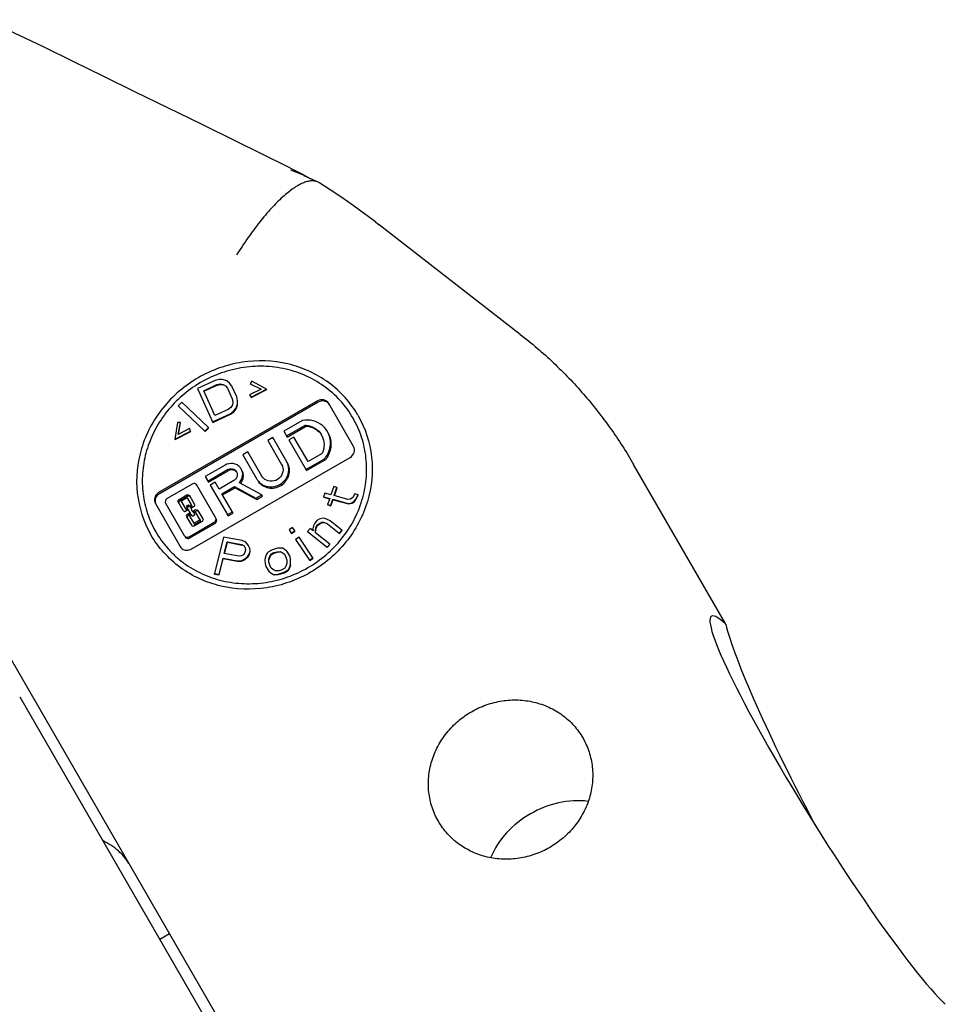
# Model space of a CAD drawing. Units: millimetres. Extents: x 0 to 1189, y 0 to 841.
# Drawn here: x 520 to 553, y 149 to 184 of the extents above; entities that cross this region are included whole.
import ezdxf

# ---------------------------------------------------------------- set-up
doc = ezdxf.new("R2010")
doc.units = ezdxf.units.MM
doc.header["$LTSCALE"] = 65.395
doc.layers.get('0').update_dxf_attribs({"linetype": 'CONTINUOUS'})
doc.layers.add('BEZUGSACHSEN', color=7, linetype='CONTINUOUS')
doc.layers.add('RUNDUNGEN', color=7, linetype='CONTINUOUS')

msp = doc.modelspace()

# ---------------------------------------------------------------- linework, layer by layer
at = {"color": 7, "linetype": 'CONTINUOUS'}
for p, q in [((526.662, 171.173), (526.028, 170.877)), ((526.806, 171.21), (526.662, 171.173)), ((526.934, 171.208), (526.806, 171.21)), ((527.086, 171.155), (526.934, 171.208)), ((527.185, 171.078), (527.086, 171.155)), ((527.991, 171.14), (527.929, 171.055)), ((528.52, 170.855), (527.991, 171.14)), ((526.028, 170.877), (526.572, 169.678)), ((526.256, 170.798), (526.731, 171.02)), ((526.265, 170.783), (526.256, 170.798)), ((526.661, 169.905), (526.256, 170.798)), ((526.265, 170.783), (526.74, 171.005)), ((526.731, 171.02), (526.849, 171.044)), ((526.74, 171.005), (526.731, 171.02)), ((526.74, 171.005), (526.857, 171.029)), ((526.849, 171.044), (526.951, 171.03)), ((526.857, 171.029), (526.849, 171.044)), ((526.857, 171.029), (526.96, 171.015)), ((526.951, 171.03), (527.039, 170.978)), ((526.96, 171.015), (526.951, 171.03)), ((527.039, 170.978), (527.111, 170.889)), ((527.047, 170.964), (527.039, 170.978)), ((527.111, 170.889), (527.285, 170.506)), ((527.27, 170.963), (527.185, 171.078)), ((527.278, 170.948), (527.27, 170.963)), ((527.443, 170.58), (527.27, 170.963)), ((528.319, 170.855), (527.906, 170.657)), ((527.929, 171.055), (528.319, 170.855)), ((527.937, 171.04), (527.929, 171.055)), ((527.958, 170.571), (528.52, 170.855)), ((527.967, 170.557), (528.528, 170.84)), ((528.528, 170.84), (528.52, 170.855)), ((530.351, 170.437), (524.635, 167.137)), ((530.377, 170.393), (524.661, 167.093)), ((525.467, 170.385), (525.343, 170.262)), ((526.424, 169.473), (525.467, 170.385)), ((527.285, 170.506), (527.305, 170.392)), ((527.305, 170.392), (527.287, 170.291)), ((527.452, 170.565), (527.443, 170.58)), ((527.475, 170.44), (527.443, 170.58)), ((527.452, 170.565), (527.446, 170.579)), ((527.468, 170.314), (527.475, 170.44)), ((527.483, 170.426), (527.475, 170.44)), ((527.906, 170.657), (527.958, 170.571)), ((527.915, 170.642), (527.906, 170.657)), ((527.967, 170.557), (527.958, 170.571)), ((525.343, 170.262), (526.3, 169.351)), ((525.351, 170.248), (525.343, 170.262)), ((527.137, 170.128), (526.661, 169.905)), ((527.231, 170.203), (527.137, 170.128)), ((527.206, 169.975), (527.326, 170.062)), ((527.215, 169.96), (527.335, 170.047)), ((527.287, 170.291), (527.231, 170.203)), ((527.326, 170.062), (527.409, 170.162)), ((527.335, 170.047), (527.326, 170.062)), ((527.335, 170.047), (527.418, 170.148)), ((527.409, 170.162), (527.468, 170.314)), ((527.418, 170.148), (527.409, 170.162)), ((527.418, 170.148), (527.477, 170.299)), ((527.477, 170.299), (527.468, 170.314)), ((531.644, 168.797), (530.752, 170.343)), ((525.312, 169.663), (525.223, 169.064)), ((525.417, 169.662), (525.312, 169.663)), ((525.343, 169.227), (525.417, 169.662)), ((525.425, 169.647), (525.417, 169.662)), ((526.572, 169.678), (527.206, 169.975)), ((526.581, 169.663), (526.572, 169.678)), ((526.581, 169.663), (527.215, 169.96)), ((527.215, 169.96), (527.206, 169.975)), ((529.78, 169.719), (529.137, 169.348)), ((525.223, 169.064), (525.784, 169.349)), ((525.231, 169.049), (525.792, 169.334)), ((525.747, 169.443), (525.343, 169.227)), ((525.353, 169.225), (525.425, 169.647)), ((525.756, 169.428), (525.747, 169.443)), ((525.784, 169.349), (525.747, 169.443)), ((525.792, 169.334), (525.784, 169.349)), ((526.3, 169.351), (526.424, 169.473)), ((526.309, 169.336), (526.3, 169.351)), ((526.301, 169.344), (526.309, 169.336)), ((526.309, 169.336), (526.433, 169.459)), ((526.433, 169.459), (526.424, 169.473)), ((529.137, 169.348), (529.261, 169.133)), ((529.236, 169.177), (529.888, 169.554)), ((529.261, 169.133), (529.914, 169.51)), ((525.231, 169.049), (525.223, 169.064)), ((528.739, 169.118), (528.557, 169.013)), ((528.557, 169.013), (529.059, 168.143)), ((529.241, 168.248), (528.739, 169.118)), ((529.502, 169.136), (529.32, 169.031)), ((529.32, 169.031), (529.957, 167.928)), ((530.01, 168.257), (529.502, 169.136)), ((525.81, 165.103), (531.526, 168.403)), ((527.845, 168.598), (527.663, 168.493)), ((527.663, 168.493), (528.164, 167.625)), ((528.346, 167.73), (527.845, 168.598)), ((529.931, 167.973), (530.596, 168.357)), ((529.957, 167.928), (530.622, 168.313)), ((530.495, 168.537), (530.01, 168.257)), ((527.022, 168.123), (526.312, 167.713)), ((526.404, 167.553), (527.114, 167.963)), ((526.43, 167.509), (527.14, 167.919)), ((545.037, 162.401), (541.719, 168.147)), ((526.312, 167.713), (526.43, 167.509)), ((527.341, 167.571), (526.813, 167.266)), ((525.838, 167.444), (524.937, 166.924)), ((526.684, 166.239), (526.012, 167.403)), ((526.671, 167.512), (526.489, 167.407)), ((526.489, 167.407), (527.13, 166.296)), ((526.813, 167.266), (526.671, 167.512)), ((526.911, 167.095), (527.362, 167.355)), ((526.937, 167.051), (527.387, 167.311)), ((527.362, 167.355), (528.135, 166.936)), ((527.387, 167.311), (527.362, 167.355)), ((527.387, 167.311), (528.161, 166.892)), ((528.345, 167.057), (527.538, 167.494)), ((530.934, 167.355), (530.833, 167.06)), ((531.045, 167.324), (530.934, 167.355)), ((530.944, 167.029), (531.045, 167.324)), ((530.957, 167.025), (531.054, 167.31)), ((531.054, 167.31), (531.045, 167.324)), ((525.369, 166.891), (525.646, 167.051)), ((525.395, 166.846), (525.672, 167.006)), ((525.642, 166.939), (525.468, 166.839)), ((525.813, 166.702), (525.682, 166.929)), ((525.74, 167.029), (525.921, 166.715)), ((527.312, 166.401), (526.911, 167.095)), ((528.135, 166.936), (528.345, 167.057)), ((528.161, 166.892), (528.135, 166.936)), ((528.161, 166.892), (528.371, 167.013)), ((528.371, 167.013), (528.345, 167.057)), ((530.611, 167.12), (530.565, 166.986)), ((530.565, 166.986), (530.787, 166.925)), ((530.573, 166.971), (530.565, 166.986)), ((530.573, 166.971), (530.784, 166.914)), ((530.833, 167.06), (530.611, 167.12)), ((530.787, 166.925), (530.714, 166.711)), ((530.825, 166.68), (530.899, 166.895)), ((530.834, 166.665), (530.907, 166.88)), ((530.899, 166.895), (531.455, 166.743)), ((530.907, 166.88), (530.899, 166.895)), ((530.907, 166.88), (531.463, 166.728)), ((531.445, 166.892), (530.944, 167.029)), ((531.538, 166.896), (531.445, 166.892)), ((531.621, 166.962), (531.538, 166.896)), ((531.584, 166.766), (531.668, 166.832)), ((531.694, 167.088), (531.621, 166.962)), ((531.668, 166.832), (531.723, 166.904)), ((531.676, 166.817), (531.668, 166.832)), ((531.676, 166.817), (531.731, 166.89)), ((531.806, 167.058), (531.694, 167.088)), ((531.723, 166.904), (531.806, 167.058)), ((531.731, 166.89), (531.723, 166.904)), ((531.731, 166.89), (531.814, 167.043)), ((531.814, 167.043), (531.806, 167.058)), ((524.516, 166.743), (525.409, 165.197)), ((524.886, 166.753), (525.558, 165.589)), ((525.52, 166.49), (525.341, 166.799)), ((525.457, 166.799), (525.588, 166.572)), ((525.607, 166.539), (525.595, 166.559)), ((525.709, 166.523), (525.613, 166.468)), ((525.621, 166.574), (525.665, 166.6)), ((525.691, 166.556), (525.647, 166.632)), ((525.647, 166.53), (525.691, 166.556)), ((525.659, 166.672), (525.691, 166.691)), ((525.684, 166.627), (525.717, 166.646)), ((525.711, 166.518), (525.709, 166.523)), ((525.768, 166.416), (525.709, 166.523)), ((525.731, 166.681), (525.776, 166.604)), ((525.75, 166.649), (525.794, 166.674)), ((525.776, 166.604), (525.82, 166.63)), ((525.893, 166.623), (525.798, 166.568)), ((525.798, 166.568), (525.858, 166.461)), ((525.832, 166.669), (525.82, 166.689)), ((525.858, 166.461), (525.954, 166.517)), ((526.048, 166.495), (526.224, 166.191)), ((530.714, 166.711), (530.825, 166.68)), ((530.723, 166.696), (530.714, 166.711)), ((530.723, 166.696), (530.834, 166.665)), ((530.834, 166.665), (530.825, 166.68)), ((531.455, 166.743), (531.584, 166.766)), ((531.463, 166.728), (531.455, 166.743)), ((531.463, 166.728), (531.593, 166.751)), ((531.593, 166.751), (531.584, 166.766)), ((531.593, 166.751), (531.676, 166.817)), ((525.825, 165.961), (525.647, 166.27)), ((525.675, 166.362), (525.768, 166.416)), ((525.7, 166.317), (525.794, 166.371)), ((525.762, 166.271), (525.884, 166.059)), ((525.794, 166.371), (525.768, 166.416)), ((525.818, 166.336), (525.773, 166.31)), ((525.837, 166.303), (525.818, 166.336)), ((525.883, 166.417), (525.858, 166.461)), ((525.909, 166.313), (525.877, 166.294)), ((525.883, 166.417), (525.98, 166.473)), ((525.947, 166.41), (525.902, 166.385)), ((525.902, 166.385), (525.921, 166.352)), ((525.924, 166.05), (526.097, 166.15)), ((526.109, 166.189), (525.987, 166.401)), ((526.135, 166.145), (526.123, 166.165)), ((527.104, 166.341), (527.286, 166.446)), ((527.13, 166.296), (527.312, 166.401)), ((530.329, 166.131), (530.253, 166.043)), ((530.408, 166.179), (530.329, 166.131)), ((530.509, 166.209), (530.408, 166.179)), ((530.591, 166.218), (530.509, 166.209)), ((530.676, 166.187), (530.591, 166.218)), ((530.805, 166.121), (530.676, 166.187)), ((531.224, 165.786), (530.805, 166.121)), ((525.731, 165.548), (526.632, 166.068)), ((525.757, 165.504), (526.658, 166.024)), ((525.909, 166.015), (525.898, 166.035)), ((526.196, 166.099), (525.919, 165.939)), ((525.949, 166.006), (526.123, 166.106)), ((529.449, 165.879), (529.328, 165.798)), ((529.328, 165.798), (529.406, 165.682)), ((529.336, 165.783), (529.328, 165.798)), ((529.528, 165.763), (529.449, 165.879)), ((530.082, 165.846), (529.987, 165.737)), ((530.192, 165.758), (530.082, 165.846)), ((530.199, 165.938), (530.186, 165.837)), ((530.186, 165.837), (530.192, 165.758)), ((530.253, 166.043), (530.199, 165.938)), ((530.274, 165.767), (530.287, 165.868)), ((530.283, 165.752), (530.274, 165.767)), ((530.28, 165.688), (530.274, 165.767)), ((530.283, 165.752), (530.296, 165.853)), ((530.287, 165.868), (530.341, 165.973)), ((530.296, 165.853), (530.287, 165.868)), ((530.296, 165.853), (530.349, 165.958)), ((530.341, 165.973), (530.439, 166.043)), ((530.349, 165.958), (530.341, 165.973)), ((530.349, 165.958), (530.447, 166.028)), ((530.439, 166.043), (530.499, 166.069)), ((530.447, 166.028), (530.439, 166.043)), ((530.447, 166.028), (530.507, 166.054)), ((530.499, 166.069), (530.581, 166.078)), ((530.507, 166.054), (530.499, 166.069)), ((530.507, 166.054), (530.589, 166.063)), ((530.581, 166.078), (530.71, 166.011)), ((530.589, 166.063), (530.581, 166.078)), ((530.71, 166.011), (531.129, 165.677)), ((530.719, 165.997), (530.71, 166.011)), ((531.129, 165.677), (531.224, 165.786)), ((531.137, 165.662), (531.232, 165.772)), ((531.232, 165.772), (531.224, 165.786)), ((526.968, 165.535), (526.638, 164.221)), ((527.637, 165.41), (526.968, 165.535)), ((529.406, 165.682), (529.528, 165.763)), ((529.415, 165.667), (529.406, 165.682)), ((529.406, 165.68), (529.415, 165.667)), ((529.415, 165.667), (529.536, 165.748)), ((529.536, 165.748), (529.528, 165.763)), ((529.685, 165.531), (529.563, 165.45)), ((529.563, 165.45), (530.065, 164.708)), ((529.572, 165.435), (529.563, 165.45)), ((530.186, 164.789), (529.685, 165.531)), ((529.987, 165.737), (530.693, 165.174)), ((529.996, 165.722), (529.987, 165.737)), ((530.787, 165.283), (530.28, 165.688)), ((531.137, 165.662), (531.129, 165.677)), ((531.13, 165.668), (531.137, 165.662)), ((526.995, 164.945), (527.1, 165.364)), ((527.006, 164.942), (527.109, 165.349)), ((527.1, 165.364), (527.63, 165.265)), ((527.109, 165.349), (527.1, 165.364)), ((527.109, 165.349), (527.639, 165.251)), ((527.63, 165.265), (527.707, 165.222)), ((527.639, 165.251), (527.63, 165.265)), ((527.77, 165.356), (527.637, 165.41)), ((527.707, 165.222), (527.749, 165.156)), ((527.715, 165.207), (527.707, 165.222)), ((527.756, 165.067), (527.735, 164.983)), ((527.749, 165.156), (527.756, 165.067)), ((527.86, 165.252), (527.77, 165.356)), ((527.869, 165.237), (527.86, 165.252)), ((527.916, 165.124), (527.86, 165.252)), ((527.925, 165.11), (527.916, 165.124)), ((527.923, 165.035), (527.916, 165.124)), ((528.692, 165.069), (528.589, 165.008)), ((528.915, 165.137), (528.692, 165.069)), ((529.033, 165.144), (528.915, 165.137)), ((529.096, 165.134), (529.033, 165.144)), ((529.167, 165.096), (529.096, 165.134)), ((529.245, 165.032), (529.167, 165.096)), ((530.693, 165.174), (530.787, 165.283)), ((530.701, 165.159), (530.693, 165.174)), ((530.693, 165.165), (530.701, 165.159)), ((530.701, 165.159), (530.796, 165.268)), ((530.796, 165.268), (530.787, 165.283)), ((526.806, 164.19), (526.953, 164.777)), ((526.814, 164.175), (526.961, 164.762)), ((526.953, 164.777), (527.455, 164.683)), ((526.961, 164.762), (526.953, 164.777)), ((526.961, 164.762), (527.464, 164.669)), ((527.525, 164.846), (526.995, 164.945)), ((527.616, 164.858), (527.525, 164.846)), ((527.602, 164.686), (527.734, 164.749)), ((527.61, 164.671), (527.743, 164.734)), ((527.686, 164.904), (527.616, 164.858)), ((527.735, 164.983), (527.686, 164.904)), ((527.734, 164.749), (527.846, 164.845)), ((527.743, 164.734), (527.734, 164.749)), ((527.743, 164.734), (527.855, 164.83)), ((527.846, 164.845), (527.895, 164.924)), ((527.855, 164.83), (527.846, 164.845)), ((527.855, 164.83), (527.904, 164.909)), ((527.895, 164.924), (527.923, 165.035)), ((527.904, 164.909), (527.895, 164.924)), ((527.904, 164.909), (527.932, 165.021)), ((527.932, 165.021), (527.923, 165.035)), ((528.466, 164.795), (528.46, 164.705)), ((528.46, 164.705), (528.462, 164.588)), ((528.499, 164.893), (528.466, 164.795)), ((528.54, 164.964), (528.499, 164.893)), ((528.589, 165.008), (528.54, 164.964)), ((528.599, 164.748), (528.633, 164.846)), ((528.608, 164.733), (528.599, 164.748)), ((528.601, 164.631), (528.599, 164.748)), ((528.608, 164.733), (528.641, 164.831)), ((528.633, 164.846), (528.674, 164.917)), ((528.641, 164.831), (528.633, 164.846)), ((528.641, 164.831), (528.682, 164.902)), ((528.674, 164.917), (528.778, 164.978)), ((528.682, 164.902), (528.674, 164.917)), ((528.682, 164.902), (528.786, 164.963)), ((528.778, 164.978), (528.889, 165.012)), ((528.786, 164.963), (528.778, 164.978)), ((528.786, 164.963), (528.897, 164.997)), ((528.889, 165.012), (529.007, 165.019)), ((528.897, 164.997), (528.889, 165.012)), ((528.897, 164.997), (529.016, 165.004)), ((529.007, 165.019), (529.078, 164.981)), ((529.016, 165.004), (529.007, 165.019)), ((529.078, 164.981), (529.156, 164.917)), ((529.086, 164.966), (529.078, 164.981)), ((529.156, 164.917), (529.213, 164.817)), ((529.213, 164.817), (529.243, 164.708)), ((529.243, 164.708), (529.244, 164.592)), ((529.295, 164.959), (529.245, 165.032)), ((529.361, 164.844), (529.295, 164.959)), ((529.382, 164.751), (529.352, 164.859)), ((529.378, 164.544), (529.382, 164.751)), ((529.39, 164.736), (529.382, 164.751)), ((530.065, 164.708), (530.186, 164.789)), ((530.074, 164.693), (530.065, 164.708)), ((530.065, 164.706), (530.074, 164.693)), ((530.074, 164.693), (530.195, 164.774)), ((530.195, 164.774), (530.186, 164.789)), ((517.269, 164.696), (541.034, 123.534)), ((527.455, 164.683), (527.602, 164.686)), ((527.464, 164.669), (527.455, 164.683)), ((527.464, 164.669), (527.61, 164.671)), ((527.61, 164.671), (527.602, 164.686)), ((528.462, 164.588), (528.492, 164.48)), ((528.492, 164.48), (528.599, 164.307)), ((528.5, 164.465), (528.492, 164.48)), ((528.61, 164.616), (528.601, 164.631)), ((528.631, 164.522), (528.601, 164.631)), ((528.688, 164.422), (528.631, 164.522)), ((528.766, 164.358), (528.688, 164.422)), ((528.836, 164.321), (528.766, 164.358)), ((529.066, 164.361), (528.955, 164.327)), ((529.17, 164.422), (529.066, 164.361)), ((529.211, 164.493), (529.17, 164.422)), ((529.244, 164.592), (529.211, 164.493)), ((529.255, 164.331), (529.304, 164.375)), ((529.264, 164.316), (529.312, 164.36)), ((529.304, 164.375), (529.344, 164.446)), ((529.312, 164.36), (529.304, 164.375)), ((529.312, 164.36), (529.353, 164.431)), ((529.344, 164.446), (529.378, 164.544)), ((529.353, 164.431), (529.344, 164.446)), ((529.353, 164.431), (529.386, 164.529)), ((529.386, 164.529), (529.378, 164.544)), ((526.638, 164.221), (526.806, 164.19)), ((526.647, 164.206), (526.638, 164.221)), ((526.647, 164.206), (526.814, 164.175)), ((526.814, 164.175), (526.806, 164.19)), ((528.599, 164.307), (528.677, 164.243)), ((528.608, 164.292), (528.599, 164.307)), ((528.677, 164.243), (528.747, 164.205)), ((528.686, 164.228), (528.677, 164.243)), ((528.747, 164.205), (528.81, 164.195)), ((528.756, 164.191), (528.747, 164.205)), ((528.756, 164.191), (528.819, 164.18)), ((528.81, 164.195), (528.929, 164.202)), ((528.819, 164.18), (528.81, 164.195)), ((528.819, 164.18), (528.938, 164.187)), ((528.955, 164.327), (528.836, 164.321)), ((528.929, 164.202), (529.152, 164.27)), ((528.938, 164.187), (528.929, 164.202)), ((528.938, 164.187), (529.16, 164.255)), ((529.152, 164.27), (529.255, 164.331)), ((529.16, 164.255), (529.152, 164.27)), ((529.16, 164.255), (529.264, 164.316)), ((529.264, 164.316), (529.255, 164.331)), ((519.637, 159.794), (537.747, 128.427))]:
    msp.add_line(p, q, dxfattribs=at)
for centre, radius, start, end in [((528.333, 167.332), 4.354, 123.0183, 123.3834), ((529.895, 168.867), 0.69, 28.3914, 29.972), ((529.896, 168.867), 0.69, 25.8363, 28.3914), ((529.926, 168.899), 0.92, 323.2817, 331.0861), ((527.275, 167.796), 0.382, 30.2182, 39.3545), ((527.234, 167.76), 0.453, 320.2229, 332.8804), ((528.606, 167.881), 0.511, 210.0289, 215.6479), ((528.629, 167.898), 0.539, 215.6464, 221.0117), ((525.577, 166.527), 0.0694, 256.8381, 271.6297)]:
    msp.add_arc(centre, radius, start, end, dxfattribs=at)
for major_axis, start_param, end_param in [((-4.464, 7.122), -0.352646, 2.788946), ((-3.936, 7.427), 0.352646, 1.574377)]:
    msp.add_ellipse((548.983, 155.565), major_axis=major_axis, ratio=0.098637, start_param=start_param, end_param=end_param, dxfattribs=at)
for points, knots in [([(531.804, 169.92), (531.541, 170.376), (530.805, 171.193), (529.296, 171.873), (527.613, 171.928), (526.008, 171.359), (524.713, 170.254), (523.919, 168.768), (523.754, 167.122), (524.093, 166.076), (524.357, 165.62)], [0, 0, 0, 0, 0.121389, 0.244924, 0.371432, 0.5, 0.628568, 0.755076, 0.878611, 1, 1, 1, 1]), ([(531.627, 169.818), (531.497, 170.043), (531.185, 170.469), (530.591, 170.993), (529.893, 171.384), (529.121, 171.626), (528.307, 171.708), (527.484, 171.629), (526.687, 171.391), (526.193, 171.134), (525.961, 170.983)], [0, 0, 0, 0, 0.121038, 0.242713, 0.365552, 0.489878, 0.615766, 0.743038, 0.871298, 1, 1, 1, 1]), ([(525.938, 170.967), (525.723, 170.826), (525.32, 170.506), (524.812, 169.929), (524.42, 169.275), (524.156, 168.568), (524.032, 167.831), (524.051, 167.092), (524.213, 166.377), (524.413, 165.932), (524.534, 165.723)], [0, 0, 0, 0, 0.128837, 0.25699, 0.384041, 0.509719, 0.633939, 0.756824, 0.878688, 1, 1, 1, 1]), ([(530.752, 170.343), (530.715, 170.406), (530.579, 170.505), (530.417, 170.475), (530.351, 170.437)], [0, 0, 0, 0, 0.48901, 1, 1, 1, 1]), ([(530.777, 170.299), (530.75, 170.346), (530.69, 170.4), (530.62, 170.423), (530.602, 170.427)], [0, 0, 0, 0, 0.74378, 1, 1, 1, 1]), ([(531.804, 169.92), (532.068, 169.464), (532.407, 168.418), (532.242, 166.772), (531.448, 165.287), (530.153, 164.181), (528.547, 163.612), (526.864, 163.667), (525.356, 164.347), (524.62, 165.164), (524.357, 165.62)], [0, 0, 0, 0, 0.121389, 0.244924, 0.371432, 0.5, 0.628568, 0.755076, 0.878611, 1, 1, 1, 1]), ([(524.534, 165.723), (524.66, 165.505), (524.884, 165.196), (525.241, 164.838), (525.636, 164.517), (526.193, 164.191), (526.806, 163.983), (527.318, 163.889), (527.842, 163.844), (528.507, 163.883), (529.285, 164.079), (530.017, 164.416), (530.675, 164.881), (531.233, 165.457), (531.6, 166.013), (531.823, 166.49), (531.998, 166.98), (532.124, 167.616), (532.12, 168.26), (532.039, 168.763), (531.908, 169.251), (531.753, 169.6), (531.627, 169.818)], [0, 0, 0, 0, 0.060562, 0.090978, 0.121503, 0.182911, 0.245027, 0.276408, 0.307974, 0.371539, 0.435629, 0.5, 0.564371, 0.628461, 0.692026, 0.723592, 0.754973, 0.817089, 0.878497, 0.909022, 0.939438, 1, 1, 1, 1]), ([(530.709, 169.334), (530.647, 169.441), (530.467, 169.631), (530.222, 169.72), (530.097, 169.738)], [0, 0, 0, 0, 0.493954, 1, 1, 1, 1]), ([(529.931, 169.564), (530.046, 169.553), (530.271, 169.479), (530.437, 169.309), (530.493, 169.212)], [0, 0, 0, 0, 0.505106, 1, 1, 1, 1]), ([(530.41, 169.309), (530.351, 169.368), (530.209, 169.467), (530.042, 169.511), (529.957, 169.519)], [0, 0, 0, 0, 0.495637, 1, 1, 1, 1]), ([(530.638, 168.394), (530.737, 168.527), (530.866, 168.851), (530.79, 169.194), (530.709, 169.334)], [0, 0, 0, 0, 0.507777, 1, 1, 1, 1]), ([(530.516, 169.168), (530.56, 169.077), (530.607, 168.872), (530.566, 168.666), (530.526, 168.572)], [0, 0, 0, 0, 0.495781, 1, 1, 1, 1]), ([(530.731, 168.455), (530.802, 168.582), (530.883, 168.872), (530.806, 169.165), (530.735, 169.288)], [0, 0, 0, 0, 0.506953, 1, 1, 1, 1]), ([(531.526, 168.403), (531.591, 168.441), (531.698, 168.567), (531.681, 168.734), (531.644, 168.797)], [0, 0, 0, 0, 0.51099, 1, 1, 1, 1]), ([(528.331, 167.447), (528.387, 167.409), (528.514, 167.35), (528.791, 167.328), (529.13, 167.471), (529.352, 167.844), (529.307, 168.134), (529.241, 168.248)], [0, 0, 0, 0, 0.124955, 0.251905, 0.506882, 0.758346, 1, 1, 1, 1]), ([(527.57, 168.038), (527.509, 168.113), (527.319, 168.218), (527.109, 168.173), (527.022, 168.123)], [0, 0, 0, 0, 0.490084, 1, 1, 1, 1]), ([(527.114, 167.963), (527.167, 167.994), (527.267, 168.008), (527.381, 167.96), (527.421, 167.913), (527.436, 167.888)], [0, 0, 0, 0, 0.504345, 0.754464, 1, 1, 1, 1]), ([(527.439, 167.876), (527.415, 167.904), (527.351, 167.948), (527.273, 167.955), (527.235, 167.951)], [0, 0, 0, 0, 0.491855, 1, 1, 1, 1]), ([(527.538, 167.494), (527.599, 167.559), (527.685, 167.727), (527.648, 167.914), (527.605, 167.988)], [0, 0, 0, 0, 0.508638, 1, 1, 1, 1]), ([(527.637, 167.554), (527.664, 167.606), (527.697, 167.722), (527.677, 167.841), (527.655, 167.894)], [0, 0, 0, 0, 0.506568, 1, 1, 1, 1]), ([(528.21, 167.548), (528.252, 167.487), (528.364, 167.378), (528.655, 167.264), (529.069, 167.346), (529.327, 167.681), (529.352, 167.991), (529.304, 168.139), (529.267, 168.203)], [0, 0, 0, 0, 0.122583, 0.247776, 0.500868, 0.753263, 0.878054, 1, 1, 1, 1]), ([(529.059, 168.143), (529.103, 168.068), (529.133, 167.875), (528.985, 167.629), (528.721, 167.513), (528.53, 167.562), (528.457, 167.612)], [0, 0, 0, 0, 0.242581, 0.49501, 0.750964, 1, 1, 1, 1]), ([(526.012, 167.403), (525.996, 167.43), (525.937, 167.473), (525.866, 167.46), (525.838, 167.444)], [0, 0, 0, 0, 0.48901, 1, 1, 1, 1]), ([(524.635, 167.137), (524.57, 167.099), (524.463, 166.973), (524.48, 166.806), (524.516, 166.743)], [0, 0, 0, 0, 0.51099, 1, 1, 1, 1]), ([(524.661, 167.093), (524.602, 167.059), (524.505, 166.953), (524.5, 166.807), (524.521, 166.745)], [0, 0, 0, 0, 0.509468, 1, 1, 1, 1]), ([(524.937, 166.924), (524.909, 166.907), (524.863, 166.852), (524.87, 166.78), (524.886, 166.753)], [0, 0, 0, 0, 0.51099, 1, 1, 1, 1]), ([(525.341, 166.799), (525.333, 166.813), (525.329, 166.852), (525.354, 166.882), (525.369, 166.891)], [0, 0, 0, 0, 0.48901, 1, 1, 1, 1]), ([(525.395, 166.846), (525.382, 166.839), (525.36, 166.816), (525.357, 166.785), (525.36, 166.771)], [0, 0, 0, 0, 0.508765, 1, 1, 1, 1]), ([(525.468, 166.839), (525.462, 166.835), (525.451, 166.822), (525.453, 166.806), (525.457, 166.799)], [0, 0, 0, 0, 0.51099, 1, 1, 1, 1]), ([(525.682, 166.929), (525.678, 166.936), (525.664, 166.946), (525.648, 166.943), (525.642, 166.939)], [0, 0, 0, 0, 0.48901, 1, 1, 1, 1]), ([(525.646, 167.051), (525.662, 167.06), (525.7, 167.066), (525.731, 167.043), (525.74, 167.029)], [0, 0, 0, 0, 0.51099, 1, 1, 1, 1]), ([(525.765, 166.984), (525.758, 166.997), (525.734, 167.017), (525.703, 167.017), (525.689, 167.014)], [0, 0, 0, 0, 0.49061, 1, 1, 1, 1]), ([(525.581, 166.584), (525.585, 166.577), (525.598, 166.568), (525.615, 166.571), (525.621, 166.574)], [0, 0, 0, 0, 0.48901, 1, 1, 1, 1]), ([(525.607, 166.539), (525.61, 166.533), (525.624, 166.523), (525.64, 166.526), (525.647, 166.53)], [0, 0, 0, 0, 0.48901, 1, 1, 1, 1]), ([(525.684, 166.627), (525.678, 166.624), (525.667, 166.611), (525.669, 166.594), (525.672, 166.588)], [0, 0, 0, 0, 0.51099, 1, 1, 1, 1]), ([(525.691, 166.691), (525.698, 166.694), (525.714, 166.697), (525.727, 166.688), (525.731, 166.681)], [0, 0, 0, 0, 0.51099, 1, 1, 1, 1]), ([(525.794, 166.674), (525.801, 166.678), (525.812, 166.691), (525.81, 166.707), (525.806, 166.714)], [0, 0, 0, 0, 0.51099, 1, 1, 1, 1]), ([(525.921, 166.715), (525.929, 166.7), (525.934, 166.661), (525.909, 166.632), (525.893, 166.623)], [0, 0, 0, 0, 0.48901, 1, 1, 1, 1]), ([(526.073, 166.451), (526.066, 166.463), (526.042, 166.483), (526.011, 166.484), (525.997, 166.48)], [0, 0, 0, 0, 0.49061, 1, 1, 1, 1]), ([(525.647, 166.27), (525.64, 166.282), (525.634, 166.313), (525.649, 166.34), (525.66, 166.35)], [0, 0, 0, 0, 0.49061, 1, 1, 1, 1]), ([(525.877, 166.294), (525.87, 166.29), (525.854, 166.287), (525.84, 166.297), (525.837, 166.303)], [0, 0, 0, 0, 0.51099, 1, 1, 1, 1]), ([(525.987, 166.401), (525.983, 166.407), (525.97, 166.417), (525.953, 166.414), (525.947, 166.41)], [0, 0, 0, 0, 0.48901, 1, 1, 1, 1]), ([(526.097, 166.15), (526.104, 166.154), (526.114, 166.166), (526.113, 166.183), (526.109, 166.189)], [0, 0, 0, 0, 0.51099, 1, 1, 1, 1]), ([(526.123, 166.106), (526.129, 166.109), (526.14, 166.122), (526.138, 166.139), (526.135, 166.145)], [0, 0, 0, 0, 0.51099, 1, 1, 1, 1]), ([(526.224, 166.191), (526.232, 166.176), (526.236, 166.137), (526.211, 166.107), (526.196, 166.099)], [0, 0, 0, 0, 0.48901, 1, 1, 1, 1]), ([(526.632, 166.068), (526.661, 166.085), (526.707, 166.139), (526.699, 166.212), (526.684, 166.239)], [0, 0, 0, 0, 0.51099, 1, 1, 1, 1]), ([(526.658, 166.024), (526.686, 166.04), (526.732, 166.095), (526.725, 166.167), (526.709, 166.195)], [0, 0, 0, 0, 0.51099, 1, 1, 1, 1]), ([(525.919, 165.939), (525.906, 165.931), (525.876, 165.924), (525.847, 165.937), (525.836, 165.947)], [0, 0, 0, 0, 0.508765, 1, 1, 1, 1]), ([(525.884, 166.059), (525.887, 166.053), (525.901, 166.043), (525.917, 166.046), (525.924, 166.05)], [0, 0, 0, 0, 0.48901, 1, 1, 1, 1]), ([(525.909, 166.015), (525.913, 166.009), (525.927, 165.999), (525.943, 166.002), (525.949, 166.006)], [0, 0, 0, 0, 0.48901, 1, 1, 1, 1]), ([(525.558, 165.589), (525.571, 165.566), (525.615, 165.529), (525.673, 165.528), (525.699, 165.535)], [0, 0, 0, 0, 0.49061, 1, 1, 1, 1]), ([(525.583, 165.545), (525.596, 165.522), (525.641, 165.484), (525.699, 165.483), (525.725, 165.49)], [0, 0, 0, 0, 0.49061, 1, 1, 1, 1]), ([(525.514, 165.095), (525.559, 165.071), (525.663, 165.047), (525.765, 165.077), (525.81, 165.103)], [0, 0, 0, 0, 0.49345, 1, 1, 1, 1]), ([(534.695, 155.313), (534.603, 155.473), (534.451, 155.813), (534.334, 156.361), (534.331, 156.926), (534.442, 157.486), (534.662, 158.02), (534.983, 158.507), (535.393, 158.929), (535.875, 159.27), (536.411, 159.517), (536.981, 159.661), (537.563, 159.695), (538.136, 159.619), (538.676, 159.435), (539.164, 159.15), (539.58, 158.774), (539.799, 158.473), (539.891, 158.313)], [0, 0, 0, 0, 0.060581, 0.12146, 0.182887, 0.245022, 0.307915, 0.371499, 0.435609, 0.5, 0.564391, 0.628501, 0.692085, 0.754978, 0.817113, 0.87854, 0.939419, 1, 1, 1, 1]), ([(539.891, 158.313), (539.983, 158.153), (540.135, 157.813), (540.252, 157.265), (540.255, 156.7), (540.144, 156.14), (539.924, 155.606), (539.603, 155.119), (539.194, 154.697), (538.712, 154.356), (538.176, 154.109), (537.606, 153.966), (537.023, 153.931), (536.451, 154.007), (535.91, 154.191), (535.422, 154.477), (535.006, 154.852), (534.787, 155.153), (534.695, 155.313)], [0, 0, 0, 0, 0.060581, 0.12146, 0.182887, 0.245022, 0.307915, 0.371499, 0.435609, 0.5, 0.564391, 0.628501, 0.692085, 0.754978, 0.817113, 0.87854, 0.939419, 1, 1, 1, 1]), ([(523.565, 153.791), (523.467, 153.962), (523.188, 154.289), (522.829, 154.519), (522.627, 154.616)], [0, 0, 0, 0, 0.467211, 1, 1, 1, 1])]:
    msp.add_open_spline(points, degree=3, knots=knots, dxfattribs=at)
for points in [[(530.602, 170.427), (530.528, 170.445), (530.442, 170.431), (530.377, 170.393)], [(529.827, 169.736), (529.811, 169.734), (529.794, 169.728), (529.78, 169.719)], [(530.097, 169.738), (530.008, 169.75), (529.916, 169.75), (529.827, 169.736)], [(529.888, 169.554), (529.901, 169.561), (529.917, 169.565), (529.931, 169.564)], [(529.957, 169.519), (529.942, 169.521), (529.927, 169.517), (529.914, 169.51)], [(530.526, 168.572), (530.52, 168.558), (530.509, 168.545), (530.495, 168.537)], [(530.596, 168.357), (530.612, 168.366), (530.627, 168.379), (530.638, 168.394)], [(530.622, 168.313), (530.638, 168.322), (530.652, 168.335), (530.663, 168.349)], [(527.235, 167.951), (527.202, 167.946), (527.169, 167.936), (527.14, 167.919)], [(527.388, 167.607), (527.374, 167.593), (527.358, 167.581), (527.341, 167.571)], [(527.436, 167.671), (527.424, 167.648), (527.407, 167.626), (527.388, 167.607)], [(527.436, 167.888), (527.456, 167.854), (527.467, 167.813), (527.465, 167.774)], [(527.465, 167.774), (527.464, 167.738), (527.453, 167.703), (527.436, 167.671)], [(528.222, 167.544), (528.254, 167.507), (528.291, 167.474), (528.331, 167.447)], [(528.457, 167.612), (528.412, 167.643), (528.373, 167.684), (528.346, 167.73)], [(525.689, 167.014), (525.683, 167.012), (525.677, 167.009), (525.672, 167.006)], [(525.531, 166.476), (525.527, 166.48), (525.523, 166.484), (525.52, 166.49)], [(525.561, 166.46), (525.55, 166.462), (525.539, 166.468), (525.531, 166.476)], [(525.647, 166.632), (525.643, 166.639), (525.642, 166.647), (525.644, 166.654)], [(525.644, 166.654), (525.647, 166.661), (525.652, 166.668), (525.659, 166.672)], [(525.739, 166.65), (525.732, 166.651), (525.723, 166.65), (525.717, 166.646)], [(525.82, 166.63), (525.828, 166.635), (525.835, 166.645), (525.835, 166.655)], [(525.835, 166.655), (525.836, 166.66), (525.834, 166.665), (525.832, 166.669)], [(525.954, 166.517), (525.974, 166.529), (526.003, 166.53), (526.023, 166.519)], [(525.997, 166.48), (525.991, 166.478), (525.985, 166.476), (525.98, 166.473)], [(526.023, 166.519), (526.033, 166.514), (526.042, 166.505), (526.048, 166.495)], [(525.613, 166.468), (525.603, 166.462), (525.591, 166.458), (525.579, 166.458)], [(525.66, 166.35), (525.664, 166.355), (525.669, 166.359), (525.675, 166.362)], [(525.685, 166.306), (525.669, 166.29), (525.661, 166.264), (525.666, 166.242)], [(525.7, 166.317), (525.695, 166.314), (525.69, 166.31), (525.685, 166.306)], [(525.773, 166.31), (525.765, 166.305), (525.758, 166.295), (525.758, 166.285)], [(525.758, 166.285), (525.758, 166.28), (525.759, 166.275), (525.762, 166.271)], [(525.925, 166.338), (525.924, 166.328), (525.918, 166.318), (525.909, 166.313)], [(525.921, 166.352), (525.924, 166.348), (525.925, 166.343), (525.925, 166.338)], [(525.836, 165.947), (525.832, 165.951), (525.828, 165.955), (525.825, 165.961)], [(525.699, 165.535), (525.71, 165.538), (525.721, 165.542), (525.731, 165.548)], [(525.725, 165.49), (525.736, 165.493), (525.747, 165.498), (525.757, 165.504)], [(525.409, 165.197), (525.434, 165.155), (525.471, 165.118), (525.514, 165.095)], [(540.088, 156.029), (539.384, 156.125), (537.896, 155.769), (536.843, 154.658), (536.575, 154)]]:
    msp.add_open_spline(points, degree=3, dxfattribs=at)
at = {"layer": 'BEZUGSACHSEN', "color": 7, "linetype": 'CONTINUOUS'}
msp.add_line((525.026, 151.26), (524.68, 151.06), dxfattribs=at)
msp.add_open_spline([(537.644, 172.829), (538.057, 172.509), (538.85, 171.829), (539.933, 170.7), (540.898, 169.472), (541.46, 168.597), (541.719, 168.147)], degree=3, knots=[0, 0, 0, 0, 0.250926, 0.50106, 0.75066, 1, 1, 1, 1], dxfattribs=at)
at = {"layer": 'RUNDUNGEN', "color": 7, "linetype": 'CONTINUOUS'}
for p, q in [((529.282, 178.858), (527.412, 179.777)), ((532.433, 176.872), (532.568, 176.768)), ((537.644, 172.829), (532.568, 176.768))]:
    msp.add_line(p, q, dxfattribs=at)
for points in [[(527.412, 179.777), (526.172, 180.385), (524.968, 180.975), (523.801, 181.546), (522.664, 182.102), (521.558, 182.644), (520.488, 183.167), (519.455, 183.67), (518.469, 184.149)], [(530.099, 178.429), (529.793, 178.596), (529.467, 178.765), (529.282, 178.858)], [(530.351, 178.311), (530.152, 178.405), (529.864, 178.538)], [(532.433, 176.872), (532.036, 177.17), (531.631, 177.462), (531.22, 177.748), (530.803, 178.026), (530.394, 178.288)]]:
    msp.add_lwpolyline(points, dxfattribs=at)
for centre, radius, start, end in [((527.331, 173.051), 6.044, 65.2155, 70.065), ((530.183, 177.952), 0.397, 57.8613, 64.8579)]:
    msp.add_arc(centre, radius, start, end, dxfattribs=at)
msp.add_open_spline([(530.351, 178.311), (530.316, 178.328), (530.237, 178.351), (530.107, 178.354), (529.964, 178.327), (529.81, 178.271), (529.644, 178.186), (529.468, 178.074), (529.283, 177.934), (529.014, 177.704), (528.668, 177.353), (528.253, 176.861), (527.835, 176.297), (527.568, 175.892), (527.436, 175.68)], degree=3, knots=[0, 0, 0, 0, 0.028469, 0.059363, 0.094185, 0.133903, 0.179048, 0.229849, 0.286323, 0.348337, 0.487883, 0.645652, 0.81783, 1, 1, 1, 1], dxfattribs=at)

doc.saveas('drawing.dxf')
